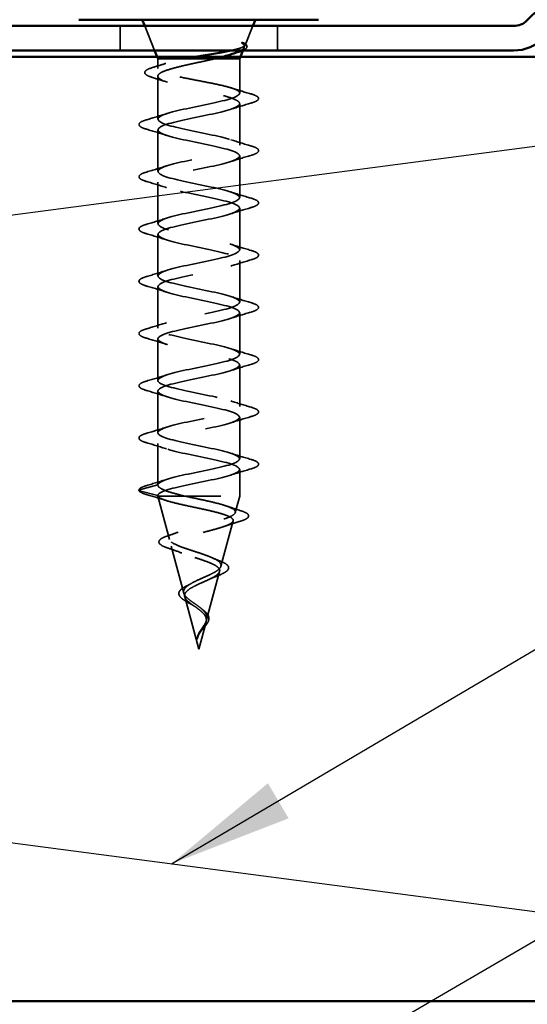
# Model space of a CAD drawing. Units: inches. Extents: x 0.6 to 33.4, y 0.6 to 21.4.
# Drawn here: x 12.6 to 13.4, y 16.4 to 17.9 of the extents above; entities that cross this region are included whole.
import ezdxf

# ---------------------------------------------------------------- set-up
doc = ezdxf.new("R2010")
doc.units = ezdxf.units.IN
doc.header["$LTSCALE"] = 2
doc.header["$MEASUREMENT"] = 0
doc.linetypes.add('DASHED', pattern=[0.2067, 0.1654, -0.0413])
for name, color, linetype, lineweight in [('Hidden (ANSI)', 7, 'DASHED', 35), ('Sketch Geometry (ANSI)', 7, 'Continuous', 25), ('Symbol (ANSI)', 7, 'Continuous', 25), ('Visible (ANSI)', 7, 'Continuous', 50)]:
    doc.layers.add(name, color=color, linetype=linetype, lineweight=lineweight)
doc.styles.add('Note Text (ANSI)', font='tahoma.ttf')
doc.dimstyles.new('Default (ANSI)$7', dxfattribs={"dimscale": 2, "dimtxt": 0.12, "dimasz": 0.098425, "dimexe": 0.125, "dimexo": 0.0625, "dimgap": 0.031496, "dimtad": 0, "dimtih": 1, "dimtoh": 1, "dimrnd": 1e-08, "dimzin": 4, "dimdsep": 46, "dimtxsty": 'Note Text (ANSI)', "dimcen": 0.09, "dimdle": 0.393701, "dimclrd": 256, "dimclre": 256, "dimclrt": 256, "dimadec": 0, "dimazin": 1, "dimtfac": 1, "dimtofl": 0, "dimtmove": 0, "dimatfit": 3, "dimfxl": 1, "dimtolj": 1, "dimtzin": 4, "dimlwd": -1, "dimlwe": -1, "dimarcsym": 0})

msp = doc.modelspace()

# ---------------------------------------------------------------- linework, layer by layer
at = {"layer": 'Hidden (ANSI)', "color": 96, "ltscale": 0.037042, "true_color": 0x008000}
for p, q in [((12.74165, 17.90481), (12.74165, 17.86581)), ((12.99165, 17.90481), (12.99165, 17.86581))]:
    msp.add_line(p, q, dxfattribs=at)
at = {"layer": 'Hidden (ANSI)', "ltscale": 0.039947}
msp.add_line((12.79641, 17.86581), (12.78069, 17.90481), dxfattribs=at)
at = {"layer": 'Hidden (ANSI)', "ltscale": 0.031192}
msp.add_line((12.94033, 17.87434), (12.95262, 17.90481), dxfattribs=at)
at = {"layer": 'Hidden (ANSI)', "ltscale": 0.005157}
msp.add_line((12.9369, 17.86581), (12.93896, 17.87093), dxfattribs=at)
at = {"layer": 'Hidden (ANSI)', "ltscale": 0.002981}
for p, q in [((12.80165, 17.85281), (12.80044, 17.85581)), ((12.93165, 17.85281), (12.93286, 17.85581))]:
    msp.add_line(p, q, dxfattribs=at)
at = {"layer": 'Hidden (ANSI)', "ltscale": 0.076281}
msp.add_line((12.80165, 17.85281), (12.84517, 17.85281), dxfattribs=at)
at = {"layer": 'Hidden (ANSI)', "ltscale": 0.014537}
msp.add_line((12.80165, 17.85281), (12.80165, 17.83744), dxfattribs=at)
at = {"layer": 'Hidden (ANSI)', "ltscale": 0.046008}
msp.add_line((12.84517, 17.85281), (12.89244, 17.85281), dxfattribs=at)
at = {"layer": 'Hidden (ANSI)', "ltscale": 0.071884}
msp.add_line((12.89244, 17.85281), (12.93165, 17.85281), dxfattribs=at)
at = {"layer": 'Hidden (ANSI)', "ltscale": 0.051803}
msp.add_line((12.93165, 17.85281), (12.93165, 17.79831), dxfattribs=at)
at = {"layer": 'Hidden (ANSI)', "ltscale": 0.065011}
msp.add_line((12.80165, 17.82518), (12.80165, 17.75681), dxfattribs=at)
at = {"layer": 'Hidden (ANSI)', "ltscale": 0.062755}
for p, q in [((12.93165, 17.78131), (12.93165, 17.71531)), ((12.80165, 17.73981), (12.80165, 17.67381)), ((12.93165, 17.69831), (12.93165, 17.63231)), ((12.80165, 17.65681), (12.80165, 17.59081)), ((12.93165, 17.61531), (12.93165, 17.54931)), ((12.80165, 17.57381), (12.80165, 17.50781)), ((12.93165, 17.53231), (12.93165, 17.46631)), ((12.80165, 17.49081), (12.80165, 17.42481)), ((12.93165, 17.44931), (12.93165, 17.38331)), ((12.80165, 17.40781), (12.80165, 17.34181)), ((12.93165, 17.36631), (12.93165, 17.30031)), ((12.80165, 17.32481), (12.80165, 17.25881)), ((12.93165, 17.28331), (12.93165, 17.21731)), ((12.80165, 17.24181), (12.80165, 17.17581))]:
    msp.add_line(p, q, dxfattribs=at)
at = {"layer": 'Hidden (ANSI)', "ltscale": 0.040375}
msp.add_line((12.93165, 17.20031), (12.93165, 17.15781), dxfattribs=at)
at = {"layer": 'Hidden (ANSI)', "ltscale": 0.028664}
for p, q in [((12.80165, 17.17581), (12.7724, 17.16828)), ((12.7724, 17.16634), (12.80165, 17.15881))]:
    msp.add_line(p, q, dxfattribs=at)
at = {"layer": 'Hidden (ANSI)', "ltscale": 0.000852348}
msp.add_line((12.80165, 17.15881), (12.80165, 17.15781), dxfattribs=at)
at = {"layer": 'Hidden (ANSI)', "ltscale": 0.194373}
msp.add_line((12.80165, 17.15781), (12.93165, 17.15781), dxfattribs=at)
at = {"layer": 'Hidden (ANSI)', "ltscale": 0.067416}
msp.add_line((12.81997, 17.08932), (12.80165, 17.15781), dxfattribs=at)
at = {"layer": 'Hidden (ANSI)', "ltscale": 0.025357}
msp.add_line((12.92475, 17.13199), (12.93165, 17.15781), dxfattribs=at)
at = {"layer": 'Hidden (ANSI)', "ltscale": 0.070939}
msp.add_line((12.90192, 17.04666), (12.9212, 17.11872), dxfattribs=at)
at = {"layer": 'Hidden (ANSI)', "ltscale": 0.073402}
msp.add_line((12.8428, 17.004), (12.82285, 17.07856), dxfattribs=at)
at = {"layer": 'Hidden (ANSI)', "ltscale": 0.075866}
msp.add_line((12.8791, 16.96133), (12.89971, 17.03839), dxfattribs=at)
at = {"layer": 'Hidden (ANSI)', "ltscale": 0.082134}
msp.add_line((12.86665, 16.91481), (12.84434, 16.99823), dxfattribs=at)
at = {"layer": 'Hidden (ANSI)', "ltscale": 0.042539}
msp.add_line((12.86665, 16.91481), (12.87822, 16.95806), dxfattribs=at)
at = {"layer": 'Hidden (ANSI)', "ltscale": 0.002412}
for centre, start, end in [((12.96065, 17.78981), 284.43974, 75.56026), ((12.77265, 17.16731), 104.43974, 255.56026)]:
    msp.add_arc(centre, 0.001, start, end, dxfattribs=at)
at = {"layer": 'Hidden (ANSI)', "ltscale": 0.073223}
msp.add_open_spline([(12.91778, 17.86581), (12.91824, 17.86591), (12.9187, 17.86601), (12.92584, 17.86762), (12.93113, 17.86908), (12.93774, 17.87174), (12.93956, 17.87291), (12.94087, 17.87527), (12.94029, 17.87644), (12.93852, 17.87761)], degree=3, knots=[0.20156112, 0.20156112, 0.20156112, 0.20156112, 0.20647998, 0.20647998, 0.27868739, 0.27868739, 0.33737749, 0.33737749, 0.39716778, 0.39716778, 0.39716778, 0.39716778], dxfattribs=at)
at = {"layer": 'Hidden (ANSI)', "ltscale": 0.073754}
msp.add_open_spline([(12.93592, 17.87692), (12.93881, 17.8749), (12.93983, 17.87286), (12.93798, 17.86874), (12.93523, 17.8667), (12.92781, 17.86323), (12.92416, 17.86185), (12.9199, 17.86045)], degree=3, knots=[0, 0, 0, 0, 0.07588897, 0.07588897, 0.1494652, 0.1494652, 0.19782304, 0.19782304, 0.19782304, 0.19782304], dxfattribs=at)
at = {"layer": 'Hidden (ANSI)', "ltscale": 0.014703}
msp.add_open_spline([(12.93852, 17.87761), (12.93805, 17.87792), (12.93746, 17.87818), (12.93615, 17.8785), (12.93557, 17.87855), (12.93512, 17.87845), (12.93501, 17.87842), (12.93491, 17.87835), (12.93488, 17.87833), (12.93485, 17.8783), (12.93484, 17.87828), (12.93482, 17.87826), (12.93482, 17.87824), (12.93481, 17.87822), (12.9348, 17.87821), (12.93479, 17.87818), (12.93479, 17.87816), (12.93479, 17.87812), (12.93479, 17.8781), (12.9348, 17.87803), (12.93482, 17.87798), (12.93492, 17.87776), (12.93509, 17.87759), (12.93544, 17.87727), (12.93569, 17.87708), (12.93592, 17.87692)], degree=3, knots=[0, 0, 0, 0, 0.015878436, 0.015878436, 0.030496322, 0.030496322, 0.033768739, 0.033768739, 0.034516096, 0.034516096, 0.034934038, 0.034934038, 0.035218632, 0.035218632, 0.035484827, 0.035484827, 0.035833283, 0.035833283, 0.03649102, 0.03649102, 0.038229075, 0.038229075, 0.045138635, 0.045138635, 0.057165667, 0.057165667, 0.057165667, 0.057165667], dxfattribs=at)
at = {"layer": 'Hidden (ANSI)', "ltscale": 0.057548}
msp.add_open_spline([(12.93805, 17.87788), (12.94118, 17.8763), (12.94317, 17.87463), (12.94342, 17.87059), (12.94189, 17.86895), (12.93847, 17.86694), (12.9373, 17.86637), (12.93595, 17.86581)], degree=3, knots=[0, 0, 0, 0, 0.06729458, 0.06729458, 0.1282514, 0.1282514, 0.1530711, 0.1530711, 0.1530711, 0.1530711], dxfattribs=at)
at = {"layer": 'Hidden (ANSI)', "ltscale": 0.020163}
msp.add_open_spline([(12.79439, 17.83921), (12.80114, 17.84122), (12.80787, 17.84328), (12.81451, 17.84541)], degree=3, dxfattribs=at)
at = {"layer": 'Hidden (ANSI)', "ltscale": 0.275683}
msp.add_open_spline([(12.93165, 17.79831), (12.93165, 17.79996), (12.92994, 17.8016), (12.92328, 17.8049), (12.9184, 17.80654), (12.90612, 17.80984), (12.89884, 17.81147), (12.88284, 17.81478), (12.87428, 17.81641), (12.85705, 17.81972), (12.84854, 17.82135), (12.83274, 17.82466), (12.82561, 17.82629), (12.8137, 17.82959), (12.80905, 17.83123), (12.80287, 17.83453), (12.80142, 17.83617), (12.80195, 17.83947), (12.80392, 17.84111), (12.81106, 17.84441), (12.81615, 17.84605), (12.82574, 17.84855), (12.8293, 17.8494), (12.83693, 17.85111), (12.84097, 17.85196), (12.84517, 17.85281)], degree=3, knots=[0, 0, 0, 0, 0.06687142, 0.06687142, 0.13374283, 0.13374283, 0.20061425, 0.20061425, 0.26748567, 0.26748567, 0.33435708, 0.33435708, 0.4012285, 0.4012285, 0.46809992, 0.46809992, 0.53497133, 0.53497133, 0.60184275, 0.60184275, 0.66871417, 0.66871417, 0.70324308, 0.70324308, 0.737772, 0.737772, 0.737772, 0.737772], dxfattribs=at)
at = {"layer": 'Hidden (ANSI)', "ltscale": 0.324094}
msp.add_open_spline([(12.89244, 17.85281), (12.88449, 17.85095), (12.87594, 17.84911), (12.85862, 17.84539), (12.85003, 17.84355), (12.83401, 17.83983), (12.82673, 17.83798), (12.81451, 17.83426), (12.80968, 17.83242), (12.80317, 17.8287), (12.80155, 17.82686), (12.80177, 17.82314), (12.80361, 17.8213), (12.81053, 17.81758), (12.81554, 17.81574), (12.82807, 17.81202), (12.83547, 17.81018), (12.85166, 17.80645), (12.86029, 17.80461), (12.87759, 17.80089), (12.8861, 17.79905), (12.90181, 17.79533), (12.90887, 17.79349), (12.92011, 17.7899), (12.92437, 17.78819), (12.93017, 17.78475), (12.93165, 17.78303), (12.93165, 17.78131)], degree=3, knots=[0, 0, 0, 0, 0.06748173, 0.06748173, 0.13496346, 0.13496346, 0.20244519, 0.20244519, 0.26992692, 0.26992692, 0.33740864, 0.33740864, 0.40489037, 0.40489037, 0.4723721, 0.4723721, 0.53985383, 0.53985383, 0.60733556, 0.60733556, 0.67481729, 0.67481729, 0.74229902, 0.74229902, 0.8048716, 0.8048716, 0.86744418, 0.86744418, 0.86744418, 0.86744418], dxfattribs=at)
at = {"layer": 'Hidden (ANSI)', "ltscale": 0.016794}
msp.add_open_spline([(12.84517, 17.85281), (12.85054, 17.85382), (12.85618, 17.85482), (12.86195, 17.85581)], degree=3, dxfattribs=at)
at = {"layer": 'Hidden (ANSI)', "ltscale": 0.012317}
msp.add_open_spline([(12.90406, 17.85581), (12.90037, 17.85482), (12.89648, 17.85382), (12.89244, 17.85281)], degree=3, dxfattribs=at)
at = {"layer": 'Hidden (ANSI)', "ltscale": 0.089502}
msp.add_open_spline([(12.79316, 17.82296), (12.78827, 17.82444), (12.78473, 17.82593), (12.78168, 17.82842), (12.78098, 17.82937), (12.78057, 17.83234), (12.78208, 17.83397), (12.78678, 17.83667), (12.79012, 17.83794), (12.79439, 17.83921)], degree=3, knots=[0, 0, 0, 0, 0.07448012, 0.07448012, 0.11172682, 0.11172682, 0.17667821, 0.17667821, 0.23815058, 0.23815058, 0.23815058, 0.23815058], dxfattribs=at)
at = {"layer": 'Hidden (ANSI)', "ltscale": 0.02383}
msp.add_open_spline([(12.81674, 17.81547), (12.80901, 17.81806), (12.80111, 17.82054), (12.79316, 17.82296)], degree=3, dxfattribs=at)
at = {"layer": 'Hidden (ANSI)', "ltscale": 0.030211}
msp.add_open_spline([(12.9188, 17.80628), (12.92872, 17.80309), (12.93885, 17.80007), (12.94899, 17.79712)], degree=3, dxfattribs=at)
at = {"layer": 'Hidden (ANSI)', "ltscale": 1.076982}
for points, knots in [([(12.80165, 17.17581), (12.80165, 17.18125), (12.81998, 17.18669), (12.84525, 17.19213), (12.87052, 17.19757), (12.90092, 17.20301), (12.91756, 17.20845), (12.9342, 17.21389), (12.93589, 17.21932), (12.92158, 17.22476), (12.90727, 17.2302), (12.87798, 17.23564), (12.85192, 17.24108), (12.82585, 17.24652), (12.80488, 17.25196), (12.80202, 17.2574), (12.79917, 17.26284), (12.81464, 17.26828), (12.83883, 17.27372), (12.86302, 17.27916), (12.89418, 17.2846), (12.91296, 17.29003), (12.93174, 17.29547), (12.93679, 17.30091), (12.92497, 17.30635), (12.91315, 17.31179), (12.88531, 17.31723), (12.85875, 17.32267), (12.83218, 17.32811), (12.8088, 17.33355), (12.80313, 17.33899), (12.79746, 17.34443), (12.8099, 17.34987), (12.83273, 17.35531), (12.85556, 17.36075), (12.88713, 17.36618), (12.90784, 17.37162), (12.92854, 17.37706), (12.93689, 17.3825), (12.9277, 17.38794), (12.9185, 17.39338), (12.89243, 17.39882), (12.86567, 17.40426), (12.83891, 17.4097), (12.81339, 17.41514), (12.80496, 17.42058), (12.79653, 17.42602), (12.8058, 17.43146), (12.82701, 17.4369), (12.84822, 17.44233), (12.87984, 17.44777), (12.90224, 17.45321), (12.92464, 17.45865), (12.93619, 17.46409), (12.92973, 17.46953), (12.92327, 17.47497), (12.89926, 17.48041), (12.8726, 17.48585), (12.84595, 17.49129), (12.81858, 17.49673), (12.80749, 17.50217), (12.79641, 17.50761), (12.8024, 17.51305), (12.82175, 17.51848), (12.84109, 17.52392), (12.87241, 17.52936), (12.89624, 17.5348), (12.92007, 17.54024), (12.9347, 17.54568), (12.93104, 17.55112), (12.92739, 17.55656), (12.90571, 17.562), (12.87947, 17.56744), (12.85323, 17.57288), (12.82433, 17.57832), (12.8107, 17.58376), (12.79708, 17.5892), (12.79972, 17.59463), (12.81699, 17.60007), (12.83426, 17.60551), (12.86491, 17.61095), (12.8899, 17.61639), (12.91489, 17.62183), (12.93243, 17.62727), (12.93162, 17.63271), (12.93081, 17.63815), (12.91172, 17.64359), (12.88619, 17.64903), (12.86066, 17.65447), (12.83055, 17.65991), (12.81455, 17.66535), (12.79855, 17.67078), (12.79781, 17.67622), (12.8128, 17.68166), (12.82779, 17.6871), (12.85743, 17.69254), (12.8833, 17.69798), (12.90917, 17.70342), (12.92942, 17.70886), (12.93146, 17.7143), (12.93351, 17.71974), (12.91721, 17.72518), (12.89269, 17.73062), (12.86816, 17.73606), (12.83718, 17.7415), (12.81899, 17.74693), (12.80079, 17.75237), (12.79669, 17.75781), (12.80923, 17.76325), (12.82177, 17.76869), (12.85005, 17.77413), (12.87651, 17.77957), (12.90296, 17.78501), (12.92568, 17.79045), (12.93056, 17.79589), (12.93129, 17.7967), (12.93165, 17.7975), (12.93165, 17.79831)], [-47.1238898, -47.1238898, -47.1238898, -47.1238898, -45.8886129, -45.8886129, -45.8886129, -44.6533359, -44.6533359, -44.6533359, -43.418059, -43.418059, -43.418059, -42.182782, -42.182782, -42.182782, -40.9475051, -40.9475051, -40.9475051, -39.7122281, -39.7122281, -39.7122281, -38.4769512, -38.4769512, -38.4769512, -37.2416742, -37.2416742, -37.2416742, -36.0063973, -36.0063973, -36.0063973, -34.7711204, -34.7711204, -34.7711204, -33.5358434, -33.5358434, -33.5358434, -32.3005665, -32.3005665, -32.3005665, -31.0652895, -31.0652895, -31.0652895, -29.8300126, -29.8300126, -29.8300126, -28.5947356, -28.5947356, -28.5947356, -27.3594587, -27.3594587, -27.3594587, -26.1241817, -26.1241817, -26.1241817, -24.8889048, -24.8889048, -24.8889048, -23.6536278, -23.6536278, -23.6536278, -22.4183509, -22.4183509, -22.4183509, -21.183074, -21.183074, -21.183074, -19.947797, -19.947797, -19.947797, -18.7125201, -18.7125201, -18.7125201, -17.4772431, -17.4772431, -17.4772431, -16.2419662, -16.2419662, -16.2419662, -15.0066892, -15.0066892, -15.0066892, -13.7714123, -13.7714123, -13.7714123, -12.5361353, -12.5361353, -12.5361353, -11.3008584, -11.3008584, -11.3008584, -10.0655815, -10.0655815, -10.0655815, -8.8303045, -8.8303045, -8.8303045, -7.5950276, -7.5950276, -7.5950276, -6.3597506, -6.3597506, -6.3597506, -5.1244737, -5.1244737, -5.1244737, -3.8891967, -3.8891967, -3.8891967, -2.6539198, -2.6539198, -2.6539198, -1.4186428, -1.4186428, -1.4186428, -0.1833659, -0.1833659, -0.1833659, 0, 0, 0, 0]), ([(12.93165, 17.78131), (12.93165, 17.77587), (12.91333, 17.77043), (12.88806, 17.76499), (12.86278, 17.75955), (12.83239, 17.75411), (12.81575, 17.74867), (12.7991, 17.74324), (12.79742, 17.7378), (12.81173, 17.73236), (12.82604, 17.72692), (12.85532, 17.72148), (12.88139, 17.71604), (12.90746, 17.7106), (12.92843, 17.70516), (12.93128, 17.69972), (12.93414, 17.69428), (12.91866, 17.68884), (12.89448, 17.6834), (12.87029, 17.67796), (12.83913, 17.67252), (12.82035, 17.66709), (12.80156, 17.66165), (12.79652, 17.65621), (12.80834, 17.65077), (12.82016, 17.64533), (12.84799, 17.63989), (12.87456, 17.63445), (12.90112, 17.62901), (12.9245, 17.62357), (12.93018, 17.61813), (12.93585, 17.61269), (12.92341, 17.60725), (12.90058, 17.60181), (12.87775, 17.59637), (12.84618, 17.59094), (12.82547, 17.5855), (12.80476, 17.58006), (12.79641, 17.57462), (12.80561, 17.56918), (12.8148, 17.56374), (12.84087, 17.5583), (12.86764, 17.55286), (12.8944, 17.54742), (12.91992, 17.54198), (12.92835, 17.53654), (12.93677, 17.5311), (12.92751, 17.52566), (12.9063, 17.52022), (12.88509, 17.51479), (12.85346, 17.50935), (12.83107, 17.50391), (12.80867, 17.49847), (12.79711, 17.49303), (12.80358, 17.48759), (12.81004, 17.48215), (12.83405, 17.47671), (12.8607, 17.47127), (12.88735, 17.46583), (12.91472, 17.46039), (12.92581, 17.45495), (12.9369, 17.44951), (12.93091, 17.44407), (12.91156, 17.43864), (12.89221, 17.4332), (12.8609, 17.42776), (12.83707, 17.42232), (12.81324, 17.41688), (12.79861, 17.41144), (12.80226, 17.406), (12.80592, 17.40056), (12.8276, 17.39512), (12.85384, 17.38968), (12.88008, 17.38424), (12.90898, 17.3788), (12.9226, 17.37336), (12.93623, 17.36792), (12.93358, 17.36249), (12.91631, 17.35705), (12.89905, 17.35161), (12.8684, 17.34617), (12.84341, 17.34073), (12.81841, 17.33529), (12.80087, 17.32985), (12.80168, 17.32441), (12.80249, 17.31897), (12.82159, 17.31353), (12.84712, 17.30809), (12.87264, 17.30265), (12.90276, 17.29721), (12.91876, 17.29178), (12.93476, 17.28634), (12.93549, 17.2809), (12.9205, 17.27546), (12.90551, 17.27002), (12.87588, 17.26458), (12.85001, 17.25914), (12.82414, 17.2537), (12.80389, 17.24826), (12.80184, 17.24282), (12.7998, 17.23738), (12.8161, 17.23194), (12.84062, 17.2265), (12.86514, 17.22106), (12.89612, 17.21563), (12.91432, 17.21019), (12.93252, 17.20475), (12.93662, 17.19931), (12.92408, 17.19387), (12.91153, 17.18843), (12.88326, 17.18299), (12.8568, 17.17755), (12.83035, 17.17211), (12.80762, 17.16667), (12.80274, 17.16123), (12.80202, 17.16042), (12.80165, 17.15962), (12.80165, 17.15881)], [0, 0, 0, 0, 1.2352769, 1.2352769, 1.2352769, 2.4705539, 2.4705539, 2.4705539, 3.7058308, 3.7058308, 3.7058308, 4.9411078, 4.9411078, 4.9411078, 6.1763847, 6.1763847, 6.1763847, 7.4116617, 7.4116617, 7.4116617, 8.6469386, 8.6469386, 8.6469386, 9.8822156, 9.8822156, 9.8822156, 11.1174925, 11.1174925, 11.1174925, 12.3527695, 12.3527695, 12.3527695, 13.5880464, 13.5880464, 13.5880464, 14.8233233, 14.8233233, 14.8233233, 16.0586003, 16.0586003, 16.0586003, 17.2938772, 17.2938772, 17.2938772, 18.5291542, 18.5291542, 18.5291542, 19.7644311, 19.7644311, 19.7644311, 20.9997081, 20.9997081, 20.9997081, 22.234985, 22.234985, 22.234985, 23.470262, 23.470262, 23.470262, 24.7055389, 24.7055389, 24.7055389, 25.9408158, 25.9408158, 25.9408158, 27.1760928, 27.1760928, 27.1760928, 28.4113697, 28.4113697, 28.4113697, 29.6466467, 29.6466467, 29.6466467, 30.8819236, 30.8819236, 30.8819236, 32.1172006, 32.1172006, 32.1172006, 33.3524775, 33.3524775, 33.3524775, 34.5877545, 34.5877545, 34.5877545, 35.8230314, 35.8230314, 35.8230314, 37.0583084, 37.0583084, 37.0583084, 38.2935853, 38.2935853, 38.2935853, 39.5288622, 39.5288622, 39.5288622, 40.7641392, 40.7641392, 40.7641392, 41.9994161, 41.9994161, 41.9994161, 43.2346931, 43.2346931, 43.2346931, 44.46997, 44.46997, 44.46997, 45.705247, 45.705247, 45.705247, 46.9405239, 46.9405239, 46.9405239, 47.1238898, 47.1238898, 47.1238898, 47.1238898])]:
    msp.add_open_spline(points, degree=3, knots=knots, dxfattribs=at)
at = {"layer": 'Hidden (ANSI)', "ltscale": 0.043396}
msp.add_open_spline([(12.94899, 17.79712), (12.95409, 17.79564), (12.95773, 17.79418), (12.96074, 17.79182), (12.96141, 17.791), (12.96163, 17.79003)], degree=3, knots=[0, 0, 0, 0, 0.07936766, 0.07936766, 0.1156476, 0.1156476, 0.1156476, 0.1156476], dxfattribs=at)
at = {"layer": 'Hidden (ANSI)', "ltscale": 0.045375}
for points in [[(12.96165, 17.78981), (12.96165, 17.78836), (12.96059, 17.78715), (12.95693, 17.78477), (12.95372, 17.78351), (12.94943, 17.78226)], [(12.77165, 17.16731), (12.77165, 17.16876), (12.77272, 17.16997), (12.77638, 17.17235), (12.77959, 17.17361), (12.78387, 17.17486)]]:
    msp.add_open_spline(points, degree=3, knots=[0, 0, 0, 0, 0.05277519, 0.05277519, 0.12095849, 0.12095849, 0.12095849, 0.12095849], dxfattribs=at)
at = {"layer": 'Hidden (ANSI)', "ltscale": 0.031888}
for points in [[(12.94943, 17.78226), (12.93875, 17.77912), (12.92809, 17.7759), (12.91768, 17.77248)], [(12.78387, 17.75586), (12.79456, 17.759), (12.80522, 17.76222), (12.81563, 17.76564)], [(12.81563, 17.73098), (12.80522, 17.7344), (12.79456, 17.73762), (12.78387, 17.74076)], [(12.91768, 17.72414), (12.92809, 17.72072), (12.93875, 17.7175), (12.94943, 17.71436)], [(12.94943, 17.69926), (12.93875, 17.69612), (12.92809, 17.6929), (12.91768, 17.68948)], [(12.78387, 17.67286), (12.79456, 17.676), (12.80522, 17.67922), (12.81563, 17.68264)], [(12.81563, 17.64798), (12.80522, 17.6514), (12.79456, 17.65462), (12.78387, 17.65776)], [(12.91768, 17.64114), (12.92809, 17.63772), (12.93875, 17.6345), (12.94943, 17.63136)], [(12.94943, 17.61626), (12.93875, 17.61312), (12.92809, 17.6099), (12.91768, 17.60648)], [(12.78387, 17.58986), (12.79456, 17.593), (12.80522, 17.59622), (12.81563, 17.59964)], [(12.81563, 17.56498), (12.80522, 17.5684), (12.79456, 17.57162), (12.78387, 17.57476)], [(12.91768, 17.55814), (12.92809, 17.55472), (12.93875, 17.5515), (12.94943, 17.54836)], [(12.94943, 17.53326), (12.93875, 17.53012), (12.92809, 17.5269), (12.91768, 17.52348)], [(12.78387, 17.50686), (12.79456, 17.51), (12.80522, 17.51322), (12.81563, 17.51664)], [(12.81563, 17.48198), (12.80522, 17.4854), (12.79456, 17.48862), (12.78387, 17.49176)], [(12.91768, 17.47514), (12.92809, 17.47172), (12.93875, 17.4685), (12.94943, 17.46536)], [(12.94943, 17.45026), (12.93875, 17.44712), (12.92809, 17.4439), (12.91768, 17.44048)], [(12.78387, 17.42386), (12.79456, 17.427), (12.80522, 17.43022), (12.81563, 17.43364)], [(12.81563, 17.39898), (12.80522, 17.4024), (12.79456, 17.40562), (12.78387, 17.40876)], [(12.91768, 17.39214), (12.92809, 17.38872), (12.93875, 17.3855), (12.94943, 17.38236)], [(12.94943, 17.36726), (12.93875, 17.36412), (12.92809, 17.3609), (12.91768, 17.35748)], [(12.78387, 17.34086), (12.79456, 17.344), (12.80522, 17.34722), (12.81563, 17.35064)], [(12.81563, 17.31598), (12.80522, 17.3194), (12.79456, 17.32262), (12.78387, 17.32576)], [(12.91768, 17.30914), (12.92809, 17.30572), (12.93875, 17.3025), (12.94943, 17.29936)], [(12.94943, 17.28426), (12.93875, 17.28112), (12.92809, 17.2779), (12.91768, 17.27448)], [(12.78387, 17.25786), (12.79456, 17.261), (12.80522, 17.26422), (12.81563, 17.26764)], [(12.81563, 17.23298), (12.80522, 17.2364), (12.79456, 17.23962), (12.78387, 17.24276)], [(12.91768, 17.22614), (12.92809, 17.22272), (12.93875, 17.2195), (12.94943, 17.21636)], [(12.94943, 17.20126), (12.93875, 17.19812), (12.92809, 17.1949), (12.91768, 17.19148)], [(12.78387, 17.17486), (12.79456, 17.178), (12.80522, 17.18122), (12.81563, 17.18464)]]:
    msp.add_open_spline(points, degree=3, dxfattribs=at)
at = {"layer": 'Hidden (ANSI)', "ltscale": 0.090851}
for points in [[(12.78387, 17.74076), (12.77881, 17.74224), (12.77524, 17.7437), (12.77229, 17.74622), (12.77164, 17.74723), (12.77168, 17.75019), (12.77331, 17.75158), (12.77778, 17.75388), (12.7805, 17.75487), (12.78387, 17.75586)], [(12.94943, 17.71436), (12.9545, 17.71288), (12.95806, 17.71142), (12.96101, 17.7089), (12.96167, 17.70789), (12.96163, 17.70493), (12.96, 17.70354), (12.95552, 17.70124), (12.95281, 17.70025), (12.94943, 17.69926)], [(12.78387, 17.65776), (12.77881, 17.65924), (12.77524, 17.6607), (12.77229, 17.66322), (12.77164, 17.66423), (12.77168, 17.66719), (12.77331, 17.66858), (12.77778, 17.67088), (12.7805, 17.67187), (12.78387, 17.67286)], [(12.94943, 17.63136), (12.9545, 17.62988), (12.95806, 17.62842), (12.96101, 17.6259), (12.96167, 17.62489), (12.96163, 17.62193), (12.96, 17.62054), (12.95552, 17.61824), (12.95281, 17.61725), (12.94943, 17.61626)], [(12.78387, 17.57476), (12.77881, 17.57624), (12.77524, 17.5777), (12.77229, 17.58022), (12.77164, 17.58123), (12.77168, 17.58419), (12.77331, 17.58558), (12.77778, 17.58788), (12.7805, 17.58887), (12.78387, 17.58986)], [(12.94943, 17.54836), (12.9545, 17.54688), (12.95806, 17.54542), (12.96101, 17.5429), (12.96167, 17.54189), (12.96163, 17.53893), (12.96, 17.53754), (12.95552, 17.53524), (12.95281, 17.53425), (12.94943, 17.53326)], [(12.78387, 17.49176), (12.77881, 17.49324), (12.77524, 17.4947), (12.77229, 17.49722), (12.77164, 17.49823), (12.77168, 17.50119), (12.77331, 17.50258), (12.77778, 17.50488), (12.7805, 17.50587), (12.78387, 17.50686)], [(12.94943, 17.46536), (12.9545, 17.46388), (12.95806, 17.46242), (12.96101, 17.4599), (12.96167, 17.45889), (12.96163, 17.45593), (12.96, 17.45454), (12.95552, 17.45224), (12.95281, 17.45125), (12.94943, 17.45026)], [(12.78387, 17.40876), (12.77881, 17.41024), (12.77524, 17.4117), (12.77229, 17.41422), (12.77164, 17.41523), (12.77168, 17.41819), (12.77331, 17.41958), (12.77778, 17.42188), (12.7805, 17.42287), (12.78387, 17.42386)], [(12.94943, 17.38236), (12.9545, 17.38088), (12.95806, 17.37942), (12.96101, 17.3769), (12.96167, 17.37589), (12.96163, 17.37293), (12.96, 17.37154), (12.95552, 17.36924), (12.95281, 17.36825), (12.94943, 17.36726)], [(12.78387, 17.32576), (12.77881, 17.32724), (12.77524, 17.3287), (12.77229, 17.33122), (12.77164, 17.33223), (12.77168, 17.33519), (12.77331, 17.33658), (12.77778, 17.33888), (12.7805, 17.33987), (12.78387, 17.34086)], [(12.94943, 17.29936), (12.9545, 17.29788), (12.95806, 17.29642), (12.96101, 17.2939), (12.96167, 17.29289), (12.96163, 17.28993), (12.96, 17.28854), (12.95552, 17.28624), (12.95281, 17.28525), (12.94943, 17.28426)], [(12.78387, 17.24276), (12.77881, 17.24424), (12.77524, 17.2457), (12.77229, 17.24822), (12.77164, 17.24923), (12.77168, 17.25219), (12.77331, 17.25358), (12.77778, 17.25588), (12.7805, 17.25687), (12.78387, 17.25786)], [(12.94943, 17.21636), (12.9545, 17.21488), (12.95806, 17.21342), (12.96101, 17.2109), (12.96167, 17.20989), (12.96163, 17.20693), (12.96, 17.20554), (12.95552, 17.20324), (12.95281, 17.20225), (12.94943, 17.20126)]]:
    msp.add_open_spline(points, degree=3, knots=[0, 0, 0, 0, 0.08068206, 0.08068206, 0.12137804, 0.12137804, 0.18811443, 0.18811443, 0.24184971, 0.24184971, 0.24184971, 0.24184971], dxfattribs=at)
at = {"layer": 'Hidden (ANSI)', "ltscale": 0.078553}
msp.add_open_spline([(12.84554, 17.15781), (12.83734, 17.15975), (12.82978, 17.16167), (12.81685, 17.16554), (12.81161, 17.16746), (12.80585, 17.17046), (12.80429, 17.17153), (12.80218, 17.17367), (12.80165, 17.17474), (12.80165, 17.17581)], degree=3, knots=[0, 0, 0, 0, 0.06772236, 0.06772236, 0.13544473, 0.13544473, 0.17287087, 0.17287087, 0.21029702, 0.21029702, 0.21029702, 0.21029702], dxfattribs=at)
at = {"layer": 'Hidden (ANSI)', "ltscale": 0.041926}
msp.add_open_spline([(12.78457, 17.16018), (12.77945, 17.16166), (12.77577, 17.16311), (12.77272, 17.16537), (12.77205, 17.16609), (12.77172, 17.16695)], degree=3, knots=[0, 0, 0, 0, 0.07841895, 0.07841895, 0.11174526, 0.11174526, 0.11174526, 0.11174526], dxfattribs=at)
at = {"layer": 'Hidden (ANSI)', "ltscale": 0.031132}
msp.add_open_spline([(12.81572, 17.1508), (12.80548, 17.15407), (12.79504, 17.15717), (12.78457, 17.16018)], degree=3, dxfattribs=at)
at = {"layer": 'Hidden (ANSI)', "ltscale": 0.005187}
msp.add_open_spline([(12.80165, 17.15881), (12.80165, 17.15848), (12.80173, 17.15814), (12.80188, 17.15781)], degree=3, dxfattribs=at)
at = {"layer": 'Hidden (ANSI)', "ltscale": 0.544082}
msp.add_open_spline([(12.80188, 17.15781), (12.80304, 17.15613), (12.80586, 17.15446), (12.81444, 17.15107), (12.82007, 17.1494), (12.83332, 17.14601), (12.84078, 17.14433), (12.8565, 17.14094), (12.86457, 17.13926), (12.88022, 17.13587), (12.88764, 17.13419), (12.90082, 17.1308), (12.90648, 17.12911), (12.91526, 17.12572), (12.91835, 17.12403), (12.92157, 17.12063), (12.92174, 17.11895), (12.91915, 17.11554), (12.91649, 17.11385), (12.90876, 17.11045), (12.90382, 17.10876), (12.89238, 17.10534), (12.88604, 17.10365), (12.87287, 17.10024), (12.86618, 17.09854), (12.85341, 17.09512), (12.84745, 17.09343), (12.83706, 17.09), (12.83271, 17.0883), (12.82623, 17.08487), (12.8241, 17.08317), (12.82233, 17.07973), (12.82264, 17.07802), (12.82561, 17.07458), (12.82818, 17.07287), (12.83516, 17.06942), (12.83945, 17.06771), (12.84909, 17.06424), (12.85431, 17.06253), (12.8649, 17.05906), (12.87016, 17.05734), (12.87994, 17.05386), (12.88437, 17.05214), (12.8918, 17.04864), (12.89474, 17.04691), (12.89874, 17.04341), (12.89981, 17.04167), (12.89995, 17.03816), (12.89908, 17.03641), (12.89561, 17.03288), (12.89309, 17.03113), (12.88683, 17.02758), (12.8832, 17.02582), (12.87543, 17.02225), (12.87139, 17.02048), (12.86356, 17.01689), (12.85985, 17.01511), (12.85334, 17.01149), (12.85059, 17.0097), (12.84669, 17.00627), (12.84541, 17.00468), (12.84403, 17.00146), (12.8439, 16.99987), (12.84434, 16.99823)], degree=3, knots=[0, 0, 0, 0, 0.0662455, 0.0662455, 0.1312266, 0.1312266, 0.1949439, 0.1949439, 0.2573984, 0.2573984, 0.3185909, 0.3185909, 0.3785225, 0.3785225, 0.4371941, 0.4371941, 0.4946071, 0.4946071, 0.5507627, 0.5507627, 0.6056626, 0.6056626, 0.6593082, 0.6593082, 0.7117016, 0.7117016, 0.7628447, 0.7628447, 0.8127399, 0.8127399, 0.8613896, 0.8613896, 0.9087967, 0.9087967, 0.9549645, 0.9549645, 0.9998965, 0.9998965, 1.0435967, 1.0435967, 1.0860698, 1.0860698, 1.1273208, 1.1273208, 1.1673558, 1.1673558, 1.2061815, 1.2061815, 1.2438056, 1.2438056, 1.2802371, 1.2802371, 1.3154864, 1.3154864, 1.3495657, 1.3495657, 1.3824892, 1.3824892, 1.4142741, 1.4142741, 1.4412543, 1.4412543, 1.4671582, 1.4671582, 1.4671582, 1.4671582], dxfattribs=at)
at = {"layer": 'Hidden (ANSI)', "ltscale": 0.504207}
msp.add_open_spline([(12.8428, 17.004), (12.84225, 17.00603), (12.84253, 17.00798), (12.84469, 17.01192), (12.8466, 17.01385), (12.85184, 17.01775), (12.85514, 17.01966), (12.86267, 17.02353), (12.86683, 17.02543), (12.87538, 17.02926), (12.87967, 17.03115), (12.88769, 17.03495), (12.89131, 17.03683), (12.89727, 17.04061), (12.89949, 17.04247), (12.90212, 17.04624), (12.90245, 17.04809), (12.90103, 17.05184), (12.89926, 17.05369), (12.89377, 17.05742), (12.89007, 17.05926), (12.8812, 17.06297), (12.87609, 17.06481), (12.86517, 17.06851), (12.85946, 17.07034), (12.84825, 17.07403), (12.84288, 17.07586), (12.8333, 17.07954), (12.82922, 17.08136), (12.82301, 17.08503), (12.82099, 17.08685), (12.8194, 17.09051), (12.8199, 17.09233), (12.82347, 17.09598), (12.82655, 17.09779), (12.83496, 17.10144), (12.84025, 17.10325), (12.85236, 17.10689), (12.8591, 17.10869), (12.87311, 17.11233), (12.88025, 17.11413), (12.89394, 17.11776), (12.90033, 17.11956), (12.91143, 17.12319), (12.91598, 17.12498), (12.92255, 17.12861), (12.92443, 17.1304), (12.92517, 17.13402), (12.92394, 17.13581), (12.91846, 17.13943), (12.91418, 17.14122), (12.90308, 17.14483), (12.89631, 17.14661), (12.88211, 17.14999), (12.87496, 17.15155), (12.86021, 17.15469), (12.85273, 17.15625), (12.84554, 17.15781)], degree=3, knots=[0, 0, 0, 0, 0.0315308, 0.0315308, 0.0641805, 0.0641805, 0.0979786, 0.0979786, 0.1329491, 0.1329491, 0.1691118, 0.1691118, 0.2064833, 0.2064833, 0.2450775, 0.2450775, 0.2849064, 0.2849064, 0.3259802, 0.3259802, 0.3683075, 0.3683075, 0.4118959, 0.4118959, 0.4567522, 0.4567522, 0.5028821, 0.5028821, 0.5502906, 0.5502906, 0.5989824, 0.5989824, 0.6489613, 0.6489613, 0.7002309, 0.7002309, 0.7527945, 0.7527945, 0.8066547, 0.8066547, 0.8618141, 0.8618141, 0.918275, 0.918275, 0.9760395, 0.9760395, 1.0351092, 1.0351092, 1.095486, 1.095486, 1.1571712, 1.1571712, 1.2201662, 1.2201662, 1.2761521, 1.2761521, 1.3331843, 1.3331843, 1.3331843, 1.3331843], dxfattribs=at)
at = {"layer": 'Hidden (ANSI)', "ltscale": 0.022792}
msp.add_open_spline([(12.91125, 17.14214), (12.91853, 17.13958), (12.92602, 17.13714), (12.93356, 17.13478)], degree=3, dxfattribs=at)
at = {"layer": 'Hidden (ANSI)', "ltscale": 0.088284}
msp.add_open_spline([(12.93356, 17.13478), (12.93831, 17.13329), (12.9418, 17.1318), (12.94487, 17.1293), (12.94559, 17.12839), (12.94622, 17.12544), (12.94486, 17.12369), (12.94149, 17.12156), (12.94017, 17.12089), (12.93653, 17.11935), (12.934, 17.11847), (12.93108, 17.11759)], degree=3, knots=[0, 0, 0, 0, 0.07010851, 0.07010851, 0.10494248, 0.10494248, 0.16720891, 0.16720891, 0.1962445, 0.1962445, 0.23501258, 0.23501258, 0.23501258, 0.23501258], dxfattribs=at)
at = {"layer": 'Hidden (ANSI)', "ltscale": 0.025829}
msp.add_open_spline([(12.93108, 17.11759), (12.92246, 17.11499), (12.91389, 17.1123), (12.90558, 17.10944)], degree=3, dxfattribs=at)
at = {"layer": 'Hidden (ANSI)', "ltscale": 0.084424}
msp.add_open_spline([(12.82019, 17.07456), (12.81567, 17.07604), (12.8119, 17.07752), (12.80636, 17.08048), (12.80447, 17.08196), (12.80286, 17.08552), (12.80358, 17.08757), (12.8068, 17.09046), (12.809, 17.09168), (12.81324, 17.09346), (12.81479, 17.09404), (12.8165, 17.09462)], degree=3, knots=[0, 0, 0, 0, 0.05145512, 0.05145512, 0.10330855, 0.10330855, 0.15715649, 0.15715649, 0.20240188, 0.20240188, 0.22458555, 0.22458555, 0.22458555, 0.22458555], dxfattribs=at)
at = {"layer": 'Hidden (ANSI)', "ltscale": 0.01814}
msp.add_open_spline([(12.8165, 17.09462), (12.82237, 17.09661), (12.82817, 17.09867), (12.83372, 17.10083)], degree=3, dxfattribs=at)
at = {"layer": 'Hidden (ANSI)', "ltscale": 0.020226}
msp.add_open_spline([(12.83955, 17.06773), (12.83335, 17.07014), (12.82681, 17.0724), (12.82019, 17.07456)], degree=3, dxfattribs=at)
at = {"layer": 'Hidden (ANSI)', "ltscale": 0.013376}
msp.add_open_spline([(12.88864, 17.05981), (12.89242, 17.05809), (12.89644, 17.05644), (12.90057, 17.05485)], degree=3, dxfattribs=at)
at = {"layer": 'Hidden (ANSI)', "ltscale": 0.078163}
msp.add_open_spline([(12.90057, 17.05485), (12.90449, 17.05334), (12.90772, 17.05179), (12.91229, 17.04858), (12.91379, 17.04684), (12.91435, 17.04313), (12.91353, 17.04135), (12.91051, 17.03831), (12.90839, 17.03689), (12.90282, 17.03397), (12.89921, 17.03242), (12.89515, 17.03087)], degree=3, knots=[0, 0, 0, 0, 0.04533725, 0.04533725, 0.09003099, 0.09003099, 0.13096615, 0.13096615, 0.16819971, 0.16819971, 0.207801, 0.207801, 0.207801, 0.207801], dxfattribs=at)
at = {"layer": 'Hidden (ANSI)', "ltscale": 0.008584}
msp.add_open_spline([(12.84761, 17.01558), (12.84996, 17.01672), (12.85221, 17.01789), (12.85428, 17.01909)], degree=3, dxfattribs=at)
at = {"layer": 'Hidden (ANSI)', "ltscale": 0.014151}
msp.add_open_spline([(12.89515, 17.03087), (12.89078, 17.0292), (12.88653, 17.02745), (12.88265, 17.0256)], degree=3, dxfattribs=at)
at = {"layer": 'Hidden (ANSI)', "ltscale": 0.035209}
msp.add_open_spline([(12.83544, 17.00095), (12.83482, 17.00258), (12.83483, 17.00428), (12.83609, 17.00738), (12.83723, 17.0088), (12.84055, 17.01168), (12.8429, 17.01317), (12.84629, 17.01493), (12.84694, 17.01526), (12.84761, 17.01558)], degree=3, knots=[0, 0, 0, 0, 0.028756165, 0.028756165, 0.055772077, 0.055772077, 0.086752294, 0.086752294, 0.093833415, 0.093833415, 0.093833415, 0.093833415], dxfattribs=at)
at = {"layer": 'Hidden (ANSI)', "ltscale": 0.032433}
msp.add_open_spline([(12.85469, 16.98616), (12.85183, 16.9877), (12.84907, 16.98922), (12.84419, 16.99218), (12.84201, 16.99365), (12.83838, 16.99662), (12.83694, 16.99815), (12.83581, 17.00011), (12.8356, 17.00053), (12.83544, 17.00095)], degree=3, knots=[0, 0, 0, 0, 0.025545292, 0.025545292, 0.051369742, 0.051369742, 0.078968345, 0.078968345, 0.086462836, 0.086462836, 0.086462836, 0.086462836], dxfattribs=at)
at = {"layer": 'Hidden (ANSI)', "ltscale": 0.089656}
msp.add_open_spline([(12.86909, 16.94427), (12.87087, 16.94708), (12.87282, 16.9497), (12.8763, 16.95493), (12.87773, 16.95738), (12.87951, 16.96226), (12.87981, 16.96458), (12.87906, 16.96921), (12.87801, 16.97143), (12.87469, 16.97588), (12.87246, 16.97802), (12.86722, 16.98233), (12.86429, 16.98442), (12.85828, 16.98862), (12.85531, 16.99066), (12.8501, 16.99462), (12.84791, 16.99649), (12.84446, 17.00028), (12.84329, 17.00215), (12.8428, 17.004)], degree=3, knots=[0, 0, 0, 0, 0.02542118, 0.02542118, 0.05061597, 0.05061597, 0.07599611, 0.07599611, 0.10184452, 0.10184452, 0.12835573, 0.12835573, 0.15566688, 0.15566688, 0.18387744, 0.18387744, 0.21097071, 0.21097071, 0.23938117, 0.23938117, 0.23938117, 0.23938117], dxfattribs=at)
at = {"layer": 'Hidden (ANSI)', "ltscale": 0.083957}
msp.add_open_spline([(12.84434, 16.99823), (12.84483, 16.9964), (12.846, 16.99456), (12.8495, 16.9908), (12.85174, 16.98894), (12.85683, 16.98512), (12.85958, 16.98323), (12.86508, 16.97934), (12.86773, 16.97741), (12.87241, 16.97345), (12.87439, 16.97147), (12.87731, 16.9674), (12.87823, 16.96537), (12.87888, 16.96117), (12.87862, 16.95907), (12.8771, 16.9547), (12.87588, 16.95251), (12.87352, 16.94886), (12.87258, 16.9475), (12.87069, 16.94475), (12.86977, 16.94339), (12.8689, 16.942)], degree=3, knots=[0, 0, 0, 0, 0.02818547, 0.02818547, 0.05535616, 0.05535616, 0.08155578, 0.08155578, 0.10684016, 0.10684016, 0.13128192, 0.13128192, 0.1549776, 0.1549776, 0.17805851, 0.17805851, 0.20070773, 0.20070773, 0.21389493, 0.21389493, 0.22660204, 0.22660204, 0.22660204, 0.22660204], dxfattribs=at)
at = {"layer": 'Hidden (ANSI)', "ltscale": 0.007535}
msp.add_open_spline([(12.85997, 16.98295), (12.8584, 16.98405), (12.85661, 16.98512), (12.85469, 16.98616)], degree=3, dxfattribs=at)
at = {"layer": 'Hidden (ANSI)', "ltscale": 0.049975}
msp.add_open_spline([(12.87384, 16.97686), (12.87612, 16.97516), (12.87813, 16.97337), (12.88108, 16.96972), (12.8821, 16.96781), (12.88291, 16.96414), (12.88283, 16.96235), (12.88181, 16.95885), (12.88091, 16.95709), (12.87852, 16.95353), (12.87701, 16.95168), (12.87388, 16.94801), (12.87224, 16.94615), (12.87022, 16.94361), (12.86972, 16.94295), (12.86924, 16.94229)], degree=3, knots=[0, 0, 0, 0, 0.02425529, 0.02425529, 0.04753133, 0.04753133, 0.06844899, 0.06844899, 0.08837992, 0.08837992, 0.10816797, 0.10816797, 0.12666467, 0.12666467, 0.13295891, 0.13295891, 0.13295891, 0.13295891], dxfattribs=at)
at = {"layer": 'Hidden (ANSI)', "ltscale": 0.003954}
msp.add_open_spline([(12.87161, 16.97867), (12.87229, 16.97806), (12.87304, 16.97746), (12.87384, 16.97686)], degree=3, dxfattribs=at)
at = {"layer": 'Hidden (ANSI)', "ltscale": 0.006214}
msp.add_open_spline([(12.86482, 16.93512), (12.86533, 16.93709), (12.86612, 16.93904), (12.86717, 16.941)], degree=3, dxfattribs=at)
at = {"layer": 'Hidden (ANSI)', "ltscale": 0.007962}
msp.add_open_spline([(12.8689, 16.942), (12.86827, 16.94099), (12.86768, 16.93998), (12.86639, 16.93752), (12.86576, 16.93609), (12.86527, 16.93461)], degree=3, knots=[0, 0, 0, 0, 0.009046419, 0.009046419, 0.021574315, 0.021574315, 0.021574315, 0.021574315], dxfattribs=at)
at = {"layer": 'Hidden (ANSI)', "ltscale": 0.003543}
msp.add_open_spline([(12.86717, 16.941), (12.86745, 16.94153), (12.86775, 16.94205), (12.86839, 16.94314), (12.86873, 16.94371), (12.86909, 16.94427)], degree=3, knots=[0, 0, 0, 0, 0.0046577974, 0.0046577974, 0.0097216205, 0.0097216205, 0.0097216205, 0.0097216205], dxfattribs=at)
at = {"layer": 'Hidden (ANSI)', "ltscale": 0.000711439}
msp.add_open_spline([(12.86784, 16.9402), (12.86776, 16.94007), (12.86768, 16.93994), (12.86761, 16.93982)], degree=3, dxfattribs=at)
at = {"layer": 'Hidden (ANSI)', "ltscale": 0.002371}
msp.add_open_spline([(12.86924, 16.94229), (12.86874, 16.9416), (12.86827, 16.9409), (12.86784, 16.9402)], degree=3, dxfattribs=at)
at = {"layer": 'Hidden (ANSI)', "ltscale": 0.005543}
msp.add_open_spline([(12.86527, 16.93461), (12.86473, 16.93297), (12.86448, 16.93169), (12.86433, 16.93103), (12.86431, 16.93092), (12.86428, 16.93082), (12.86427, 16.93079), (12.86426, 16.93076), (12.86425, 16.93075), (12.86424, 16.93075), (12.86424, 16.93075), (12.86424, 16.93075), (12.86424, 16.93075), (12.86424, 16.93075), (12.86424, 16.93075), (12.86423, 16.93075), (12.86423, 16.93075), (12.86423, 16.93075), (12.86423, 16.93075), (12.86423, 16.93076), (12.86422, 16.93076), (12.86422, 16.93078), (12.86422, 16.9308), (12.8642, 16.93094), (12.86421, 16.93115), (12.86422, 16.93152), (12.86425, 16.93186), (12.86429, 16.93225)], degree=3, knots=[0, 0, 0, 0, 0.01397013, 0.01397013, 0.01635801, 0.01635801, 0.017126363, 0.017126363, 0.017599783, 0.017599783, 0.017735976, 0.017735976, 0.017818094, 0.017818094, 0.017885842, 0.017885842, 0.017958913, 0.017958913, 0.018076284, 0.018076284, 0.018337029, 0.018337029, 0.01916095, 0.01916095, 0.024399217, 0.024399217, 0.042626712, 0.042626712, 0.042626712, 0.042626712], dxfattribs=at)
at = {"layer": 'Hidden (ANSI)', "ltscale": 0.002866}
msp.add_open_spline([(12.86429, 16.93225), (12.86439, 16.9332), (12.86457, 16.93416), (12.86482, 16.93512)], degree=3, dxfattribs=at)
at = {"layer": 'Sketch Geometry (ANSI)', "color": 36, "true_color": 0x804000}
for p, q in [((3.08253, 17.85581), (14.48253, 16.35581)), ((14.48253, 17.85581), (3.08253, 16.35581))]:
    msp.add_line(p, q, dxfattribs=at)
at = {"layer": 'Visible (ANSI)', "color": 96, "true_color": 0x008000}
for p, q in [((13.38875, 17.91396), (14.41161, 18.93682)), ((2.66878, 17.90481), (13.36665, 17.90481)), ((13.36665, 17.86581), (2.66878, 17.86581))]:
    msp.add_line(p, q, dxfattribs=at)
at = {"layer": 'Visible (ANSI)'}
for p, q in [((12.67615, 17.91481), (13.05715, 17.91481)), ((12.78069, 17.90481), (12.77665, 17.91481)), ((12.95262, 17.90481), (12.95665, 17.91481)), ((12.80044, 17.85581), (12.79641, 17.86581)), ((12.93286, 17.85581), (12.9369, 17.86581))]:
    msp.add_line(p, q, dxfattribs=at)
at = {"layer": 'Visible (ANSI)', "color": 36, "true_color": 0x804000}
for p, q in [((3.08253, 17.85581), (14.48253, 17.85581)), ((14.48253, 16.35581), (3.08253, 16.35581))]:
    msp.add_line(p, q, dxfattribs=at)
at = {"layer": 'Visible (ANSI)', "color": 96, "true_color": 0x008000}
for radius in [0.03125, 0.07025]:
    msp.add_arc((13.36665, 17.93606), radius, 270, 315, dxfattribs=at)
at = {"layer": 'Visible (ANSI)'}
for points, knots in [([(12.86195, 17.85581), (12.86475, 17.85629), (12.86758, 17.85677), (12.87933, 17.85875), (12.88817, 17.86022), (12.90433, 17.86308), (12.91156, 17.86445), (12.91778, 17.86581)], [0.04521552, 0.04521552, 0.04521552, 0.04521552, 0.06713685, 0.06713685, 0.13596331, 0.13596331, 0.20156112, 0.20156112, 0.20156112, 0.20156112]), ([(12.9199, 17.86045), (12.91815, 17.85987), (12.9163, 17.85929), (12.91114, 17.85775), (12.9077, 17.85678), (12.90406, 17.85581)], [0.197823037, 0.197823037, 0.197823037, 0.197823037, 0.217686862, 0.217686862, 0.250413197, 0.250413197, 0.250413197, 0.250413197])]:
    msp.add_open_spline(points, degree=3, knots=knots, dxfattribs=at)
for points in [[(12.9303, 17.86379), (12.92681, 17.86269), (12.92334, 17.86158), (12.9199, 17.86045)], [(12.93595, 17.86581), (12.93431, 17.86513), (12.93242, 17.86446), (12.9303, 17.86379)]]:
    msp.add_open_spline(points, degree=3, dxfattribs=at)

# ---------------------------------------------------------------- leaders
at = {"layer": 'Symbol (ANSI)', "annotation_type": 0, "has_hookline": 1, "hookline_direction": 0}
for points, text_width in [([(12.82344, 16.57411), (15.78778, 18.32194), (15.98463, 18.32194)], 1.77316), ([(9.88253, 14.39907), (15.78542, 17.84347), (15.98227, 17.84347)], 1.50496)]:
    msp.add_leader(points, dimstyle='Default (ANSI)$7', override={"dimtad": 0}, dxfattribs=dict(at, text_width=text_width))

doc.saveas('drawing.dxf')
